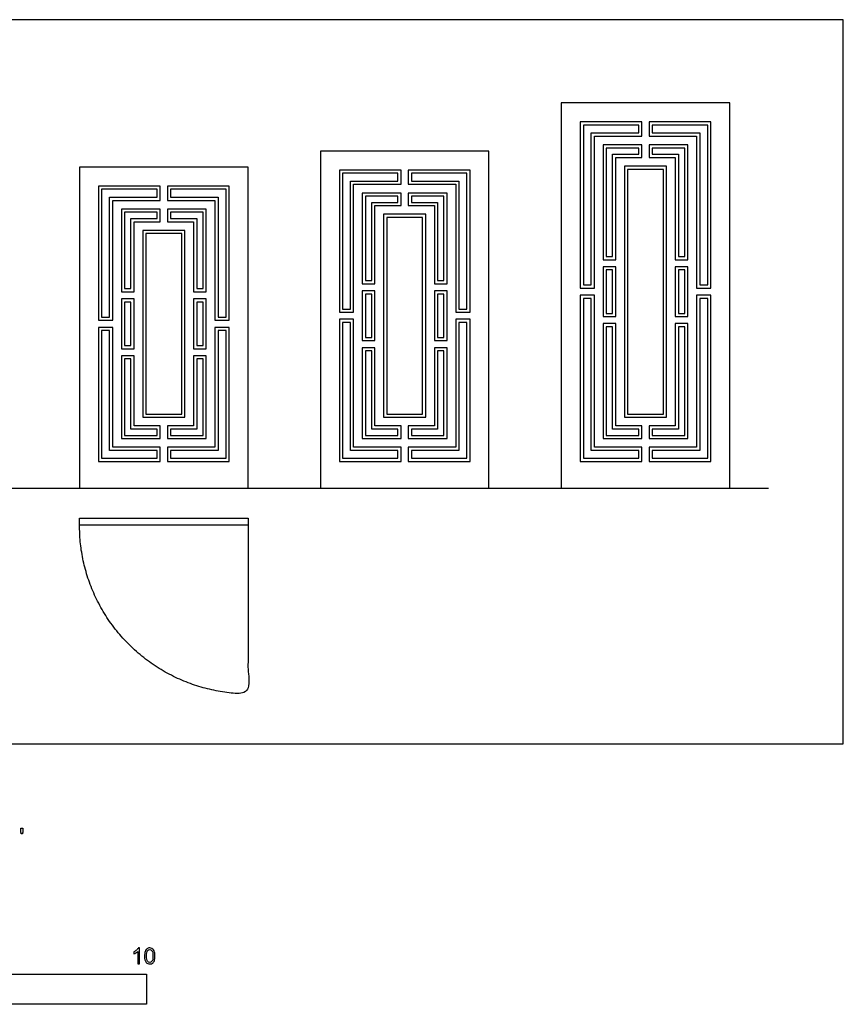
# Model space of a CAD drawing. Units: feet. Extents: x 0 to 47.3, y -8.9 to 24.
# Drawn here: x 30.2 to 47.3, y -5.4 to 15 of the extents above; entities that cross this region are included whole.
import ezdxf

# ---------------------------------------------------------------- set-up
doc = ezdxf.new("R2010")
doc.units = ezdxf.units.FT
doc.header["$MEASUREMENT"] = 0
for name, color, linetype, true_color in [('2D$AG-BUILDINGS', 7, 'Continuous', 0x66ccff), ('2D$AG-DETAILS', 7, 'Continuous', 0x66ffff), ('2D$AG-DETAILS-DIAGRAM', 7, 'Continuous', 0xccff66), ('2D$AG-DIAGRAM', 7, 'Continuous', 0xfecc66), ('2D$N-SYMB', 7, 'Continuous', 0x800040), ('2D$X-VPRT', 7, 'Continuous', 0xfb02ff)]:
    doc.layers.add(name, color=color, linetype=linetype, true_color=true_color)

msp = doc.modelspace()

# ---------------------------------------------------------------- linework, layer by layer
at = {"layer": '2D$AG-BUILDINGS'}
for points in [[(41.419, 5.305), (44.919, 5.305), (44.919, 13.305), (41.419, 13.305)], [(42.108, 9.461), (42.108, 12.616), (43.095, 12.616), (43.095, 12.911), (41.813, 12.911), (41.813, 9.461)], [(43.243, 12.616), (44.23, 12.616), (44.23, 9.461), (44.525, 9.461), (44.525, 12.911), (43.243, 12.911)], [(36.419, 5.305), (39.919, 5.305), (39.919, 12.305), (36.419, 12.305)], [(42.551, 10.051), (42.551, 12.173), (43.095, 12.173), (43.095, 12.435), (42.288, 12.435), (42.288, 10.051)], [(43.243, 12.173), (43.787, 12.173), (43.787, 10.051), (44.05, 10.051), (44.05, 12.435), (43.243, 12.435)], [(31.419, 5.305), (34.919, 5.305), (34.919, 11.972), (31.419, 11.972)], [(37.108, 8.961), (37.108, 11.616), (38.095, 11.616), (38.095, 11.911), (36.813, 11.911), (36.813, 8.961)], [(38.243, 11.616), (39.23, 11.616), (39.23, 8.961), (39.525, 8.961), (39.525, 11.911), (38.243, 11.911)], [(42.731, 6.781), (43.607, 6.781), (43.607, 11.993), (42.731, 11.993)], [(32.108, 8.794), (32.108, 11.283), (33.095, 11.283), (33.095, 11.578), (31.813, 11.578), (31.813, 8.794)], [(33.243, 11.283), (34.23, 11.283), (34.23, 8.794), (34.525, 8.794), (34.525, 11.578), (33.243, 11.578)], [(37.551, 9.551), (37.551, 11.173), (38.095, 11.173), (38.095, 11.435), (37.288, 11.435), (37.288, 9.551)], [(38.243, 11.173), (38.787, 11.173), (38.787, 9.551), (39.05, 9.551), (39.05, 11.435), (38.243, 11.435)], [(32.551, 9.385), (32.551, 10.84), (33.095, 10.84), (33.095, 11.102), (32.288, 11.102), (32.288, 9.385)], [(33.243, 10.84), (33.787, 10.84), (33.787, 9.385), (34.05, 9.385), (34.05, 11.102), (33.243, 11.102)], [(37.731, 6.781), (38.607, 6.781), (38.607, 10.993), (37.731, 10.993)], [(32.731, 6.781), (33.607, 6.781), (33.607, 10.659), (32.731, 10.659)], [(42.288, 9.904), (42.288, 8.87), (42.551, 8.87), (42.551, 9.904)], [(44.05, 8.87), (44.05, 9.904), (43.787, 9.904), (43.787, 8.87)], [(32.288, 9.237), (32.288, 8.203), (32.551, 8.203), (32.551, 9.237)], [(34.05, 8.203), (34.05, 9.237), (33.787, 9.237), (33.787, 8.203)], [(37.288, 9.404), (37.288, 8.37), (37.551, 8.37), (37.551, 9.404)], [(39.05, 8.37), (39.05, 9.404), (38.787, 9.404), (38.787, 8.37)], [(42.108, 6.158), (42.108, 9.313), (41.813, 9.313), (41.813, 5.863), (43.095, 5.863), (43.095, 6.158)], [(44.23, 9.313), (44.23, 6.158), (43.243, 6.158), (43.243, 5.863), (44.525, 5.863), (44.525, 9.313)], [(37.108, 6.158), (37.108, 8.813), (36.813, 8.813), (36.813, 5.863), (38.095, 5.863), (38.095, 6.158)], [(39.23, 8.813), (39.23, 6.158), (38.243, 6.158), (38.243, 5.863), (39.525, 5.863), (39.525, 8.813)], [(32.108, 6.158), (32.108, 8.646), (31.813, 8.646), (31.813, 5.863), (33.095, 5.863), (33.095, 6.158)], [(34.23, 8.646), (34.23, 6.158), (33.243, 6.158), (33.243, 5.863), (34.525, 5.863), (34.525, 8.646)], [(42.551, 6.601), (42.551, 8.723), (42.288, 8.723), (42.288, 6.338), (43.095, 6.338), (43.095, 6.601)], [(43.787, 8.723), (43.787, 6.601), (43.243, 6.601), (43.243, 6.338), (44.05, 6.338), (44.05, 8.723)], [(37.551, 6.601), (37.551, 8.223), (37.288, 8.223), (37.288, 6.338), (38.095, 6.338), (38.095, 6.601)], [(38.787, 8.223), (38.787, 6.601), (38.243, 6.601), (38.243, 6.338), (39.05, 6.338), (39.05, 8.223)], [(32.551, 6.601), (32.551, 8.056), (32.288, 8.056), (32.288, 6.338), (33.095, 6.338), (33.095, 6.601)], [(33.787, 8.056), (33.787, 6.601), (33.243, 6.601), (33.243, 6.338), (34.05, 6.338), (34.05, 8.056)], [(31.418, 4.686), (34.919, 4.686), (34.919, 4.539), (31.418, 4.539)]]:
    msp.add_lwpolyline(points, close=True, dxfattribs=at)
at = {"layer": '2D$AG-DETAILS'}
for points in [[(42.042, 9.526), (42.042, 12.682), (43.03, 12.682), (43.03, 12.846), (41.878, 12.846), (41.878, 9.526)], [(43.308, 12.682), (44.296, 12.682), (44.296, 9.526), (44.46, 9.526), (44.46, 12.846), (43.308, 12.846)], [(42.485, 10.117), (42.485, 12.239), (43.03, 12.239), (43.03, 12.37), (42.354, 12.37), (42.354, 10.117)], [(43.308, 12.239), (43.853, 12.239), (43.853, 10.117), (43.984, 10.117), (43.984, 12.37), (43.308, 12.37)], [(42.797, 6.847), (43.541, 6.847), (43.541, 11.927), (42.797, 11.927)], [(37.042, 9.026), (37.042, 11.682), (38.03, 11.682), (38.03, 11.846), (36.878, 11.846), (36.878, 9.026)], [(38.308, 11.682), (39.296, 11.682), (39.296, 9.026), (39.46, 9.026), (39.46, 11.846), (38.308, 11.846)], [(32.042, 8.86), (32.042, 11.348), (33.03, 11.348), (33.03, 11.512), (31.878, 11.512), (31.878, 8.86)], [(33.308, 11.348), (34.296, 11.348), (34.296, 8.86), (34.46, 8.86), (34.46, 11.512), (33.308, 11.512)], [(37.485, 9.617), (37.485, 11.239), (38.03, 11.239), (38.03, 11.37), (37.354, 11.37), (37.354, 9.617)], [(38.308, 11.239), (38.853, 11.239), (38.853, 9.617), (38.984, 9.617), (38.984, 11.37), (38.308, 11.37)], [(32.485, 9.45), (32.485, 10.905), (33.03, 10.905), (33.03, 11.036), (32.354, 11.036), (32.354, 9.45)], [(33.308, 10.905), (33.853, 10.905), (33.853, 9.45), (33.984, 9.45), (33.984, 11.036), (33.308, 11.036)], [(37.797, 6.847), (38.541, 6.847), (38.541, 10.927), (37.797, 10.927)], [(32.797, 6.847), (33.541, 6.847), (33.541, 10.594), (32.797, 10.594)], [(42.354, 9.838), (42.354, 8.936), (42.485, 8.936), (42.485, 9.838)], [(43.984, 8.936), (43.984, 9.838), (43.853, 9.838), (43.853, 8.936)], [(37.354, 9.338), (37.354, 8.436), (37.485, 8.436), (37.485, 9.338)], [(38.984, 8.436), (38.984, 9.338), (38.853, 9.338), (38.853, 8.436)], [(42.042, 6.092), (42.042, 9.247), (41.878, 9.247), (41.878, 5.928), (43.03, 5.928), (43.03, 6.092)], [(44.296, 9.247), (44.296, 6.092), (43.308, 6.092), (43.308, 5.928), (44.46, 5.928), (44.46, 9.247)], [(32.354, 9.171), (32.354, 8.269), (32.485, 8.269), (32.485, 9.171)], [(33.984, 8.269), (33.984, 9.171), (33.853, 9.171), (33.853, 8.269)], [(37.042, 6.092), (37.042, 8.747), (36.878, 8.747), (36.878, 5.928), (38.03, 5.928), (38.03, 6.092)], [(39.296, 8.747), (39.296, 6.092), (38.308, 6.092), (38.308, 5.928), (39.46, 5.928), (39.46, 8.747)], [(42.485, 6.535), (42.485, 8.657), (42.354, 8.657), (42.354, 6.404), (43.03, 6.404), (43.03, 6.535)], [(43.853, 8.657), (43.853, 6.535), (43.308, 6.535), (43.308, 6.404), (43.984, 6.404), (43.984, 8.657)], [(32.042, 6.092), (32.042, 8.581), (31.878, 8.581), (31.878, 5.928), (33.03, 5.928), (33.03, 6.092)], [(34.296, 8.581), (34.296, 6.092), (33.308, 6.092), (33.308, 5.928), (34.46, 5.928), (34.46, 8.581)], [(32.485, 6.535), (32.485, 7.99), (32.354, 7.99), (32.354, 6.404), (33.03, 6.404), (33.03, 6.535)], [(33.853, 7.99), (33.853, 6.535), (33.308, 6.535), (33.308, 6.404), (33.984, 6.404), (33.984, 7.99)], [(37.485, 6.535), (37.485, 8.157), (37.354, 8.157), (37.354, 6.404), (38.03, 6.404), (38.03, 6.535)], [(38.853, 8.157), (38.853, 6.535), (38.308, 6.535), (38.308, 6.404), (38.984, 6.404), (38.984, 8.157)]]:
    msp.add_lwpolyline(points, close=True, dxfattribs=at)
at = {"layer": '2D$AG-DETAILS-DIAGRAM'}
msp.add_rational_spline([(34.919, 4.539), (34.919, 2.788), (34.919, 1.038), (31.418, 1.038), (31.418, 4.539)], [1, 1, 1, 0.707106781187, 1], degree=2, knots=[0, 0, 0, 71.119889, 71.119889, 182.834924, 182.834924, 182.834924], dxfattribs=at)
at = {"layer": '2D$AG-DIAGRAM'}
msp.add_lwpolyline([(1.533, 5.305), (45.723, 5.305)], dxfattribs=at)
at = {"layer": '2D$N-SYMB'}
msp.add_lwpolyline([(16.404, -5.409), (16.404, -4.784), (32.808, -4.784), (32.808, -5.409)], close=True, dxfattribs=at)
for points, degree, knots in [([(30.209, -1.868), (30.221, -1.868), (30.234, -1.868), (30.239, -1.837), (30.245, -1.806), (30.245, -1.778), (30.245, -1.75), (30.222, -1.75), (30.198, -1.75), (30.198, -1.778), (30.198, -1.806), (30.203, -1.837), (30.209, -1.868)], 2, [-6, -6, -6, -5, -5, -4, -4, -3, -3, -2, -2, -1, -1, 0, 0, 0]), ([(32.666, -4.567), (32.653, -4.567), (32.639, -4.567), (32.626, -4.567), (32.626, -4.482), (32.626, -4.396), (32.626, -4.311), (32.616, -4.32), (32.603, -4.33), (32.587, -4.338), (32.571, -4.348), (32.557, -4.356), (32.545, -4.36), (32.545, -4.347), (32.545, -4.334), (32.545, -4.32), (32.567, -4.311), (32.587, -4.297), (32.605, -4.283), (32.62, -4.267), (32.632, -4.253), (32.64, -4.237), (32.649, -4.237), (32.657, -4.237), (32.666, -4.237), (32.666, -4.347), (32.666, -4.457), (32.666, -4.567)], 3, [0, 0, 0, 0, 1, 1, 1, 2, 2, 2, 3, 3, 3, 4, 4, 4, 5, 5, 5, 6, 6, 6, 7, 7, 7, 8, 8, 8, 9, 9, 9, 9]), ([(32.769, -4.405), (32.769, -4.368), (32.773, -4.336), (32.78, -4.312), (32.79, -4.289), (32.802, -4.271), (32.818, -4.257), (32.832, -4.245), (32.854, -4.237), (32.877, -4.237), (32.895, -4.237), (32.909, -4.241), (32.923, -4.249), (32.937, -4.255), (32.946, -4.267), (32.956, -4.279), (32.964, -4.293), (32.972, -4.309), (32.976, -4.328), (32.982, -4.348), (32.984, -4.374), (32.984, -4.405), (32.984, -4.445), (32.98, -4.477), (32.972, -4.5), (32.964, -4.524), (32.952, -4.542), (32.937, -4.556), (32.921, -4.567), (32.901, -4.571), (32.877, -4.571), (32.846, -4.571), (32.82, -4.563), (32.802, -4.54), (32.78, -4.512), (32.769, -4.469), (32.769, -4.405)], 3, [0, 0, 0, 0, 1, 1, 1, 2, 2, 2, 3, 3, 3, 4, 4, 4, 5, 5, 5, 6, 6, 6, 7, 7, 7, 8, 8, 8, 9, 9, 9, 10, 10, 10, 11, 11, 11, 12, 12, 12, 12]), ([(32.81, -4.405), (32.81, -4.461), (32.818, -4.496), (32.83, -4.514), (32.842, -4.532), (32.858, -4.542), (32.877, -4.542), (32.895, -4.542), (32.911, -4.532), (32.923, -4.514), (32.937, -4.496), (32.943, -4.461), (32.943, -4.405), (32.943, -4.352), (32.937, -4.316), (32.923, -4.299), (32.911, -4.281), (32.895, -4.271), (32.875, -4.271), (32.858, -4.271), (32.844, -4.279), (32.832, -4.295), (32.818, -4.314), (32.81, -4.352), (32.81, -4.405)], 3, [0, 0, 0, 0, 1, 1, 1, 2, 2, 2, 3, 3, 3, 4, 4, 4, 5, 5, 5, 6, 6, 6, 7, 7, 7, 8, 8, 8, 8])]:
    msp.add_open_spline(points, degree=degree, knots=knots, dxfattribs=at)
at = {"layer": '2D$X-VPRT'}
msp.add_lwpolyline([(0, 0), (47.274, 0), (47.274, 15.034), (0, 15.034)], close=True, dxfattribs=at)

doc.saveas('drawing.dxf')
